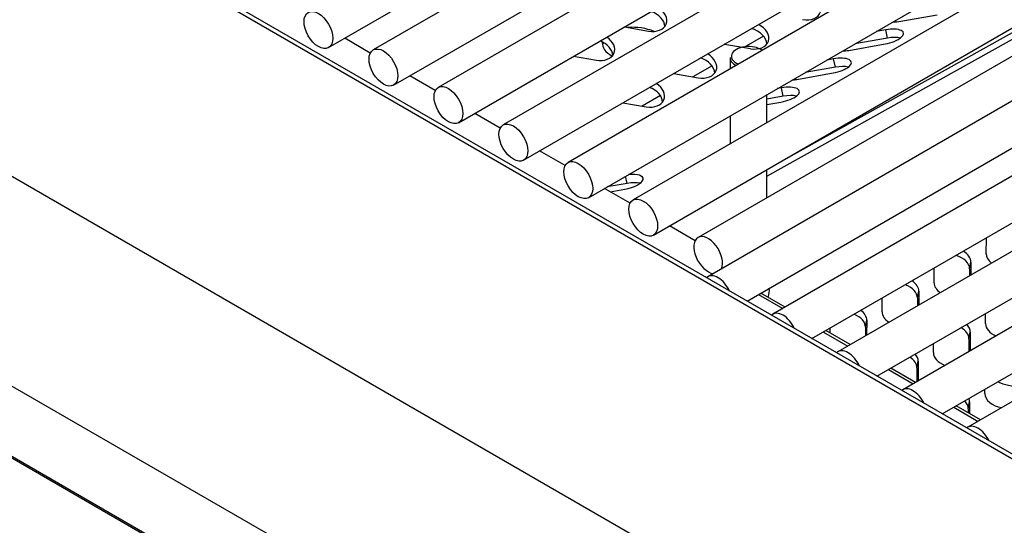
# Model space of a CAD drawing. Units: inches. Extents: x -58 to 134, y -125 to 103.
# Drawn here: x 99 to 105, y 70 to 74 of the extents above; entities that cross this region are included whole.
import ezdxf

# ---------------------------------------------------------------- set-up
doc = ezdxf.new("R2010")
doc.units = ezdxf.units.IN
doc.header["$MEASUREMENT"] = 0
doc.layers.add('Default', color=7, linetype='Continuous')
doc.layers.add('DV1_Default', color=7, linetype='Continuous')

# ---------------------------------------------------------------- blocks, each defined once
blk = doc.blocks.new('SE')
at = {"layer": 'DV1_Default', "color": 7, "linetype": 'Continuous'}
for p, q in [((86.0359, 82.0556), (112.3579, 66.8585)), ((111.5131, 67.376), (86.8882, 81.5932)), ((84.4476, 80.9781), (110.7696, 65.7811)), ((100.9089, 73.5779), (113.6368, 80.9264)), ((113.9388, 80.9109), (101.2109, 73.5624)), ((101.3484, 73.3242), (114.0763, 80.6727)), ((114.3779, 80.6573), (101.65, 73.3088)), ((101.7875, 73.0707), (114.5154, 80.4192)), ((114.8169, 80.4039), (102.0889, 73.0554)), ((102.2264, 72.8173), (114.9544, 80.1657)), ((115.2557, 80.1505), (102.5278, 72.802)), ((102.6653, 72.5639), (115.3932, 79.9124)), ((115.6949, 79.8969), (102.967, 72.5485)), ((84.0385, 79.7951), (110.2896, 64.639)), ((103.1045, 72.3103), (115.8324, 79.6588)), ((116.1338, 79.6435), (103.4059, 72.2951)), ((116.2008, 79.3786), (103.4729, 72.0301)), ((103.7374, 71.8653), (116.3383, 79.1404)), ((116.6396, 79.1252), (103.9117, 71.7767)), ((104.1762, 71.6119), (116.7771, 78.887)), ((117.0789, 78.8716), (104.351, 71.5231)), ((85.1273, 78.6928), (110.369, 64.1195)), ((85.1307, 78.68), (110.3724, 64.1067)), ((104.6155, 71.3583), (117.2164, 78.6334)), ((117.5178, 78.6152), (104.7898, 71.2667)), ((105.057, 71.1034), (117.6553, 78.377)), ((117.9569, 78.3616), (105.229, 71.0131)), ((103.9595, 72.8039), (112.5338, 77.5833)), ((103.872, 72.7104), (111.2086, 76.8)), ((104.7773, 73.7557), (105.0225, 73.799)), ((102.908, 73.7176), (103.0706, 73.6896)), ((104.6742, 73.6983), (104.6107, 73.6871)), ((104.6861, 73.642), (104.6742, 73.6983)), ((101.1911, 73.5409), (101.018, 73.6409)), ((103.5867, 73.6006), (103.585, 73.6016)), ((103.8487, 73.6561), (103.7145, 73.5786)), ((104.4252, 73.5595), (104.6705, 73.6028)), ((104.6861, 73.642), (104.465, 73.6029)), ((103.5841, 73.6011), (103.76, 73.5708)), ((102.5653, 73.5197), (102.7186, 73.4933)), ((103.622, 73.511), (103.622, 73.4337)), ((104.3221, 73.502), (104.2762, 73.4939)), ((104.3341, 73.4457), (104.3221, 73.502)), ((103.2414, 73.4032), (103.4079, 73.3745)), ((103.5004, 73.455), (103.3718, 73.3807)), ((104.0732, 73.3633), (104.3184, 73.4065)), ((104.3341, 73.4457), (104.1305, 73.4098)), ((101.6303, 73.2874), (101.4574, 73.3872)), ((103.9701, 73.3058), (103.9416, 73.3008)), ((103.9821, 73.2495), (103.9701, 73.3058)), ((102.8987, 73.2054), (103.0559, 73.1783)), ((103.1518, 73.2537), (103.0291, 73.1829)), ((103.872, 73.0709), (103.872, 73.2605)), ((103.9821, 73.2495), (103.872, 73.2301)), ((103.872, 73.1936), (103.9664, 73.2103)), ((102.0692, 73.034), (101.8965, 73.1336)), ((103.622, 73.1162), (103.622, 72.9266)), ((102.5081, 72.7806), (102.3355, 72.8802)), ((103.872, 72.5641), (103.872, 72.7534)), ((102.9259, 72.6608), (102.9158, 72.7085)), ((102.9473, 72.527), (102.7743, 72.6268)), ((102.9259, 72.6608), (102.7923, 72.6372)), ((102.8131, 72.6045), (102.9102, 72.6216)), ((103.3862, 72.2736), (103.2136, 72.3733)), ((105.3536, 72.1858), (105.3546, 72.2923)), ((105.0016, 71.9896), (105.0025, 72.089)), ((105.2415, 72.0827), (105.2411, 72.037)), ((105.2415, 72.0827), (105.2505, 72.1283)), ((105.2505, 72.1283), (105.2497, 72.042)), ((103.8145, 71.9098), (103.9783, 71.8152)), ((103.9951, 71.8249), (103.8313, 71.9195)), ((104.6495, 71.7933), (104.6504, 71.8857)), ((104.8894, 71.8865), (104.8889, 71.8337)), ((104.8894, 71.8865), (104.8985, 71.9321)), ((104.8985, 71.9321), (104.8976, 71.8387)), ((105.3491, 71.7138), (105.3498, 71.7822)), ((104.298, 71.6501), (104.2983, 71.6824)), ((104.5374, 71.6902), (104.5368, 71.6304)), ((104.5374, 71.6902), (104.5464, 71.7359)), ((104.5464, 71.7359), (104.5454, 71.6354)), ((104.2533, 71.6564), (104.4176, 71.5616)), ((104.4344, 71.5713), (104.2701, 71.6662)), ((105.237, 71.6107), (105.2362, 71.5244)), ((105.237, 71.6107), (105.246, 71.6564)), ((105.246, 71.6564), (105.2448, 71.5293)), ((104.9971, 71.5176), (104.9976, 71.5789)), ((104.8759, 71.3164), (104.7094, 71.4125)), ((104.8849, 71.4145), (104.884, 71.3211)), ((104.8849, 71.4145), (104.8939, 71.4601)), ((104.8939, 71.4601), (104.8927, 71.3261)), ((104.6926, 71.4028), (104.8591, 71.3067)), ((105.3446, 71.2419), (105.3449, 71.2696)), ((105.1341, 71.1479), (105.2983, 71.0531)), ((105.3151, 71.0628), (105.1509, 71.1576)), ((105.2325, 71.1388), (105.2415, 71.1844)), ((105.2415, 71.1844), (105.2407, 71.1058)), ((105.2325, 71.1388), (105.2322, 71.1107))]:
    blk.add_line(p, q, dxfattribs=at)
for centre, major_axis, ratio, start_param, end_param in [((104.1146, 73.8574), (-0.1187, 0.0393), 0.708372, 1.779778, 4.553059), ((103.0732, 73.7799), (-0.1187, 0.0393), 0.708372, 1.779778, 4.412174), ((103.0595, 73.7384), (-0.1187, 0.0393), 0.708372, 3.391325, 4.700223), ((103.7626, 73.6611), (-0.1187, 0.0393), 0.708372, 1.779778, 4.493891), ((104.7791, 73.8035), (0.1223, 0.026), 0.372146, 4.145687, 4.618351), ((102.9834, 73.5961), (-0.2244, 0.0163), 0.524834, 4.156036, 4.991764), ((103.7488, 73.6196), (-0.1187, 0.0393), 0.708372, 3.391325, 4.794572), ((104.6723, 73.6505), (-0.1223, -0.026), 0.372146, 1.476758, 4.618351), ((102.7212, 73.5837), (-0.1187, 0.0393), 0.708372, 1.779778, 4.355545), ((102.7074, 73.5422), (-0.1187, 0.0393), 0.708372, 3.391325, 4.636792), ((102.9834, 73.5961), (-0.2244, 0.0163), 0.524834, 0, 0.825385), ((102.9834, 73.5961), (-0.2244, 0.0163), 0.524834, 6.251267, 6.283185), ((102.9812, 73.5656), (-0.2244, 0.0163), 0.524834, 6.018137, 6.15307), ((104.6843, 73.5942), (-0.1223, -0.026), 0.372146, 3.808575, 4.618351), ((103.4105, 73.4649), (-0.1187, 0.0393), 0.708372, 1.779778, 4.435953), ((103.747, 73.5192), (0.115, 0), 0.57735, 0.644001, 4.068388), ((104.4271, 73.6072), (0.1223, 0.026), 0.372146, 4.255643, 4.618351), ((103.3968, 73.4234), (-0.1187, 0.0393), 0.708372, 3.391325, 4.727309), ((103.747, 73.511), (-0.125, 0), 0.57735, 0, 0.835071), ((104.3203, 73.4543), (-0.1223, -0.026), 0.372146, 1.476758, 4.618351), ((104.3323, 73.398), (-0.1223, -0.026), 0.372146, 3.808575, 4.618351), ((103.0585, 73.2687), (-0.1187, 0.0393), 0.708372, 1.779778, 4.378988), ((104.075, 73.411), (0.1223, 0.026), 0.372146, 4.370947, 4.618351), ((103.0447, 73.2271), (-0.1187, 0.0393), 0.708372, 3.391325, 4.662877), ((103.9682, 73.258), (-0.1223, -0.026), 0.372146, 1.476758, 4.618351), ((103.9802, 73.2018), (-0.1223, -0.026), 0.372146, 3.808575, 4.618351), ((102.9121, 72.6693), (-0.1223, -0.026), 0.372146, 1.476758, 4.436619), ((102.9241, 72.613), (-0.1223, -0.026), 0.372146, 3.808575, 4.618351), ((103.4747, 72.176), (-0.0687, 0.1191), 0.57735, 0, 2.719716), ((103.4747, 72.176), (-0.0687, 0.1191), 0.57735, 3.563469, 6.283185), ((105.1178, 72.0967), (0.1226, -0.0242), 0.661075, 0.123323, 1.440003), ((105.1268, 72.1424), (0.1226, -0.0242), 0.661075, 0.123323, 1.07841), ((105.4773, 72.1718), (-0.1226, 0.0242), 0.661075, 0.123323, 0.909968), ((103.5416, 71.911), (0.0687, -0.1191), 0.57735, 1.428372, 3.284017), ((103.7909, 71.8812), (0.0687, 0.1191), 0.57735, 5.111339, 5.631507), ((104.7658, 71.9005), (0.1226, -0.0242), 0.661075, 0.123323, 1.373434), ((104.7748, 71.9461), (0.1226, -0.0242), 0.661075, 0.123323, 1.019001), ((105.1252, 71.9755), (-0.1226, 0.0242), 0.661075, 0.123323, 0.968918), ((103.9804, 71.6577), (0.0687, -0.1191), 0.57735, 1.428372, 3.284017), ((104.4137, 71.7043), (0.1226, -0.0242), 0.661075, 0.123323, 1.308944), ((104.4227, 71.7499), (0.1226, -0.0242), 0.661075, 0.123323, 0.95993), ((104.7732, 71.7793), (-0.1226, 0.0242), 0.661075, 0.123323, 1.028028), ((105.1133, 71.6248), (0.1226, -0.0242), 0.661075, 0.123323, 1.099865), ((105.1223, 71.6704), (0.1226, -0.0242), 0.661075, 0.123323, 0.758661), ((105.4728, 71.6998), (-0.1226, 0.0242), 0.661075, 0.123323, 1.255372), ((104.4197, 71.404), (0.0687, -0.1191), 0.57735, 1.428372, 3.284017), ((104.7613, 71.4285), (0.1226, -0.0242), 0.661075, 0.123323, 1.040283), ((104.7703, 71.4742), (0.1226, -0.0242), 0.661075, 0.123323, 0.698581), ((105.1207, 71.5036), (-0.1226, 0.0242), 0.661075, 0.123323, 1.318435), ((104.8586, 71.1476), (0.0687, -0.1191), 0.57735, 1.462514, 3.249875), ((105.5713, 71.4062), (-0.2244, 0.0163), 0.524834, 0.944123, 1.665728), ((105.1178, 71.1985), (0.1226, -0.0242), 0.661075, 0.123323, 0.395936), ((105.4683, 71.2278), (-0.1226, 0.0242), 0.661075, 0.123323, 1.621713), ((105.1088, 71.1528), (0.1226, -0.0242), 0.661075, 0.123323, 0.758867), ((105.2978, 70.8941), (0.0687, -0.1191), 0.57735, 1.462514, 3.249875)]:
    blk.add_ellipse(centre, major_axis=major_axis, ratio=ratio, start_param=start_param, end_param=end_param, dxfattribs=at)
for centre in [(100.8402, 73.697), (101.2796, 73.4433), (101.7188, 73.1898), (102.1577, 72.9363), (102.5966, 72.683), (103.0358, 72.4294)]:
    blk.add_ellipse(centre, major_axis=(0.0687, -0.1191), ratio=0.57735, dxfattribs=at)

msp = doc.modelspace()

# ---------------------------------------------------------------- block references
at = {"layer": 'Default'}
msp.add_blockref('SE', (0, 0), dxfattribs=at)

doc.saveas('drawing.dxf')
